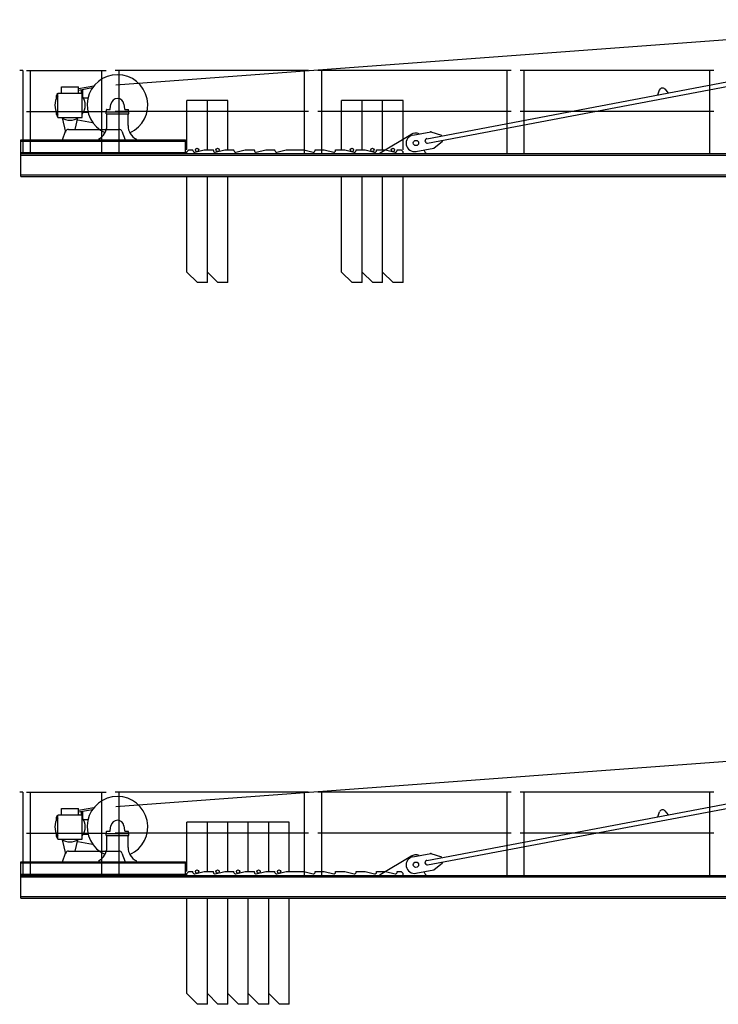
# Model space of a CAD drawing. Extents: x -15673 to 95669, y 0 to 349254.
# Drawn here: x 8883 to 18091, y 112791 to 125773 of the extents above; entities that cross this region are included whole.
import ezdxf

# ---------------------------------------------------------------- set-up
doc = ezdxf.new("R2010")
doc.units = 0

msp = doc.modelspace()

# ---------------------------------------------------------------- linework, layer by layer
at = {"linetype": 'Continuous'}
for p, q in [((10151, 124916, 0), (21767, 125773, 0)), ((14247, 124204, 0), (20478, 125382, 0)), ((14259, 124145, 0), (20489, 125323, 0)), ((8923, 125102, 0), (8883, 125102, 0)), ((8923, 125102, 0), (8923, 124007, 0)), ((9658, 124865, 0), (9861, 124900, 0)), ((9366, 124734, 0), (9366, 124773, 0)), ((9384, 124795, 0), (9394, 124805, 0)), ((9384, 124482, 0), (9384, 124795, 0)), ((9386, 124798, 0), (9387, 124798, 0)), ((9394, 124805, 0), (9697, 124805, 0)), ((9433, 124805, 0), (9433, 124887, 0)), ((9433, 124887, 0), (9658, 124887, 0)), ((9658, 124805, 0), (9658, 124887, 0)), ((9658, 124845, 0), (9843, 124877, 0)), ((9697, 124805, 0), (9707, 124795, 0)), ((9698, 124804, 0), (9698, 124845, 0)), ((9707, 124482, 0), (9707, 124795, 0)), ((9714, 124755, 0), (9714, 124850, 0)), ((17294, 124780, 0), (17317, 124846, 0)), ((17385, 124859, 0), (17431, 124806, 0)), ((9722, 124742, 0), (9782, 124742, 0)), ((10077, 124597, 0), (10085, 124659, 0)), ((10256, 124659, 0), (10264, 124597, 0)), ((9366, 124521, 0), (9366, 124560, 0)), ((9722, 124552, 0), (9782, 124552, 0)), ((10021, 124558, 0), (10321, 124558, 0)), ((10021, 124533, 0), (10021, 124558, 0)), ((10021, 124533, 0), (10321, 124533, 0)), ((10026, 124558, 0), (10026, 124583, 0)), ((10026, 124558, 0), (10316, 124558, 0)), ((10031, 124588, 0), (10067, 124588, 0)), ((10031, 124376, 0), (10031, 124533, 0)), ((10274, 124588, 0), (10311, 124588, 0)), ((10311, 124376, 0), (10311, 124533, 0)), ((10316, 124558, 0), (10316, 124583, 0)), ((10321, 124533, 0), (10321, 124558, 0)), ((9384, 124482, 0), (9707, 124482, 0)), ((9441, 124477, 0), (9485, 124291, 0)), ((9615, 124327, 0), (9650, 124477, 0)), ((9650, 124451, 0), (9843, 124417, 0)), ((9446, 124187, 0), (9488, 124301, 0)), ((9526, 124327, 0), (9931, 124327, 0)), ((9931, 124327, 0), (10191, 124327, 0)), ((10228, 124301, 0), (10271, 124187, 0)), ((14066, 124251, 0), (14301, 124296, 0)), ((14301, 124296, 0), (14442, 124251, 0)), ((14444, 124241, 0), (14442, 124251, 0)), ((8896, 124187, 0), (11066, 124187, 0)), ((8896, 124007, 0), (8896, 124187, 0)), ((8896, 124173, 0), (11066, 124173, 0)), ((10421, 124187, 0), (10421, 124197, 0)), ((11066, 124007, 0), (11066, 124187, 0)), ((14229, 124165, 0), (14228, 124175, 0)), ((14342, 124080, 0), (14457, 124173, 0)), ((14457, 124173, 0), (14455, 124182, 0)), ((8896, 124021, 0), (11066, 124021, 0)), ((8896, 124007, 0), (11066, 124007, 0)), ((14106, 124035, 0), (14342, 124080, 0)), ((10151, 115400, 0), (21767, 116257, 0)), ((14247, 114688, 0), (20478, 115866, 0)), ((14259, 114629, 0), (20489, 115807, 0)), ((8923, 115586, 0), (8883, 115586, 0)), ((8923, 115586, 0), (8923, 114491, 0)), ((9384, 115279, 0), (9394, 115289, 0)), ((9386, 115282, 0), (9387, 115282, 0)), ((9394, 115289, 0), (9697, 115289, 0)), ((9433, 115289, 0), (9433, 115371, 0)), ((9433, 115371, 0), (9658, 115371, 0)), ((9658, 115349, 0), (9861, 115384, 0)), ((9658, 115289, 0), (9658, 115371, 0)), ((9658, 115329, 0), (9843, 115361, 0)), ((9697, 115289, 0), (9707, 115279, 0)), ((9698, 115289, 0), (9698, 115329, 0)), ((9714, 115240, 0), (9714, 115334, 0)), ((17294, 115264, 0), (17317, 115330, 0)), ((17385, 115343, 0), (17431, 115290, 0)), ((9366, 115218, 0), (9366, 115257, 0)), ((9384, 114966, 0), (9384, 115279, 0)), ((9707, 114966, 0), (9707, 115279, 0)), ((9722, 115226, 0), (9782, 115226, 0)), ((9366, 115005, 0), (9366, 115044, 0)), ((9722, 115036, 0), (9782, 115036, 0)), ((10021, 115042, 0), (10321, 115042, 0)), ((10021, 115017, 0), (10021, 115042, 0)), ((10026, 115042, 0), (10026, 115067, 0)), ((10026, 115042, 0), (10316, 115042, 0)), ((10031, 115072, 0), (10067, 115072, 0)), ((10077, 115081, 0), (10085, 115143, 0)), ((10256, 115143, 0), (10264, 115081, 0)), ((10274, 115072, 0), (10311, 115072, 0)), ((10316, 115042, 0), (10316, 115067, 0)), ((10321, 115017, 0), (10321, 115042, 0)), ((9384, 114966, 0), (9707, 114966, 0)), ((9441, 114961, 0), (9485, 114775, 0)), ((9615, 114811, 0), (9650, 114961, 0)), ((9650, 114935, 0), (9843, 114901, 0)), ((10021, 115017, 0), (10321, 115017, 0)), ((10031, 114860, 0), (10031, 115017, 0)), ((10311, 114860, 0), (10311, 115017, 0)), ((9446, 114671, 0), (9488, 114785, 0)), ((9526, 114811, 0), (9931, 114811, 0)), ((9931, 114811, 0), (10191, 114811, 0)), ((10228, 114785, 0), (10271, 114671, 0)), ((14066, 114735, 0), (14301, 114780, 0)), ((14301, 114780, 0), (14442, 114735, 0)), ((8896, 114671, 0), (11066, 114671, 0)), ((8896, 114491, 0), (8896, 114671, 0)), ((8896, 114657, 0), (11066, 114657, 0)), ((10421, 114671, 0), (10421, 114681, 0)), ((11066, 114491, 0), (11066, 114671, 0)), ((14229, 114649, 0), (14228, 114659, 0)), ((14342, 114564, 0), (14457, 114657, 0)), ((14444, 114725, 0), (14442, 114735, 0)), ((14457, 114657, 0), (14455, 114667, 0)), ((8896, 114505, 0), (11066, 114505, 0)), ((14106, 114519, 0), (14342, 114564, 0)), ((8896, 114491, 0), (11066, 114491, 0))]:
    msp.add_line(p, q, dxfattribs=at)
at = {"color": 0, "linetype": 'Continuous'}
for p, q in [((8971, 125102, 0), (10021, 125102, 0)), ((9024, 124007, 0), (9024, 125102, 0)), ((9967, 124007, 0), (9967, 125102, 0)), ((12691, 125102, 0), (10141, 125102, 0)), ((10194, 124007, 0), (10194, 125102, 0)), ((12637, 124007, 0), (12637, 125102, 0)), ((15361, 125102, 0), (12811, 125102, 0)), ((12864, 124007, 0), (12864, 125102, 0)), ((15307, 124007, 0), (15307, 125102, 0)), ((18031, 125102, 0), (15481, 125102, 0)), ((15534, 124007, 0), (15534, 125102, 0)), ((17977, 124007, 0), (17977, 125102, 0)), ((8971, 124562, 0), (10021, 124562, 0)), ((12691, 124562, 0), (10141, 124562, 0)), ((15361, 124562, 0), (12811, 124562, 0)), ((18031, 124562, 0), (15481, 124562, 0)), ((13636, 124017, 0), (14039, 124258, 0)), ((8896, 124007, 0), (20686, 124007, 0)), ((8896, 123707, 0), (8896, 124007, 0)), ((8896, 123988, 0), (20686, 123988, 0)), ((11086, 124032, 0), (11111, 124057, 0)), ((11086, 124007, 0), (11086, 124032, 0)), ((11111, 124057, 0), (11166, 124057, 0)), ((11166, 124046, 0), (11166, 124057, 0)), ((11166, 124046, 0), (11166, 124057, 0)), ((11190, 124026, 0), (11316, 124057, 0)), ((11316, 124057, 0), (11436, 124057, 0)), ((11436, 124046, 0), (11436, 124057, 0)), ((11460, 124026, 0), (11586, 124057, 0)), ((11586, 124057, 0), (11706, 124057, 0)), ((11706, 124046, 0), (11706, 124057, 0)), ((11730, 124026, 0), (11856, 124057, 0)), ((11856, 124057, 0), (11976, 124057, 0)), ((11976, 124046, 0), (11976, 124057, 0)), ((12000, 124026, 0), (12126, 124057, 0)), ((12126, 124057, 0), (12246, 124057, 0)), ((12246, 124046, 0), (12246, 124057, 0)), ((12270, 124026, 0), (12396, 124057, 0)), ((12396, 124057, 0), (12626, 124057, 0)), ((12626, 124057, 0), (12751, 124026, 0)), ((12776, 124057, 0), (12896, 124057, 0)), ((12776, 124046, 0), (12776, 124057, 0)), ((12896, 124057, 0), (13021, 124026, 0)), ((13046, 124057, 0), (13166, 124057, 0)), ((13046, 124046, 0), (13046, 124057, 0)), ((13166, 124057, 0), (13291, 124026, 0)), ((13316, 124057, 0), (13436, 124057, 0)), ((13316, 124046, 0), (13316, 124057, 0)), ((13436, 124057, 0), (13561, 124026, 0)), ((13586, 124057, 0), (13706, 124057, 0)), ((13586, 124046, 0), (13586, 124057, 0)), ((13636, 124007, 0), (13636, 124017, 0)), ((13706, 124057, 0), (13831, 124026, 0)), ((13856, 124046, 0), (13856, 124057, 0)), ((13856, 124057, 0), (13911, 124057, 0)), ((13911, 124057, 0), (13936, 124032, 0)), ((13936, 124007, 0), (13936, 124032, 0)), ((14236, 124007, 0), (14236, 124017, 0)), ((8896, 123726, 0), (20686, 123726, 0)), ((8896, 123707, 0), (20686, 123707, 0)), ((8971, 115586, 0), (10021, 115586, 0)), ((9024, 114491, 0), (9024, 115586, 0)), ((9967, 114491, 0), (9967, 115586, 0)), ((12691, 115586, 0), (10141, 115586, 0)), ((10194, 114491, 0), (10194, 115586, 0)), ((12637, 114491, 0), (12637, 115586, 0)), ((15361, 115586, 0), (12811, 115586, 0)), ((12864, 114491, 0), (12864, 115586, 0)), ((15307, 114491, 0), (15307, 115586, 0)), ((18031, 115586, 0), (15481, 115586, 0)), ((15534, 114491, 0), (15534, 115586, 0)), ((17977, 114491, 0), (17977, 115586, 0)), ((8971, 115046, 0), (10021, 115046, 0)), ((12691, 115046, 0), (10141, 115046, 0)), ((15361, 115046, 0), (12811, 115046, 0)), ((18031, 115046, 0), (15481, 115046, 0)), ((13636, 114501, 0), (14039, 114743, 0)), ((11086, 114516, 0), (11111, 114541, 0)), ((11086, 114491, 0), (11086, 114516, 0)), ((11111, 114541, 0), (11166, 114541, 0)), ((11166, 114530, 0), (11166, 114541, 0)), ((11166, 114530, 0), (11166, 114541, 0)), ((11190, 114511, 0), (11316, 114541, 0)), ((11316, 114541, 0), (11436, 114541, 0)), ((11436, 114530, 0), (11436, 114541, 0)), ((11460, 114511, 0), (11586, 114541, 0)), ((11586, 114541, 0), (11706, 114541, 0)), ((11706, 114530, 0), (11706, 114541, 0)), ((11730, 114511, 0), (11856, 114541, 0)), ((11856, 114541, 0), (11976, 114541, 0)), ((11976, 114530, 0), (11976, 114541, 0)), ((12000, 114511, 0), (12126, 114541, 0)), ((12126, 114541, 0), (12246, 114541, 0)), ((12246, 114530, 0), (12246, 114541, 0)), ((12270, 114511, 0), (12396, 114541, 0)), ((12396, 114541, 0), (12626, 114541, 0)), ((12626, 114541, 0), (12751, 114511, 0)), ((12776, 114541, 0), (12896, 114541, 0)), ((12776, 114530, 0), (12776, 114541, 0)), ((12896, 114541, 0), (13021, 114511, 0)), ((13046, 114541, 0), (13166, 114541, 0)), ((13046, 114530, 0), (13046, 114541, 0)), ((13166, 114541, 0), (13291, 114511, 0)), ((13316, 114541, 0), (13436, 114541, 0)), ((13316, 114530, 0), (13316, 114541, 0)), ((13436, 114541, 0), (13561, 114511, 0)), ((13586, 114541, 0), (13706, 114541, 0)), ((13586, 114530, 0), (13586, 114541, 0)), ((13706, 114541, 0), (13831, 114511, 0)), ((13856, 114530, 0), (13856, 114541, 0)), ((13856, 114541, 0), (13911, 114541, 0)), ((13911, 114541, 0), (13936, 114516, 0)), ((13936, 114491, 0), (13936, 114516, 0)), ((8896, 114491, 0), (20686, 114491, 0)), ((8896, 114191, 0), (8896, 114491, 0)), ((8896, 114472, 0), (20686, 114472, 0)), ((13636, 114491, 0), (13636, 114501, 0)), ((14236, 114491, 0), (14236, 114501, 0)), ((8896, 114210, 0), (20686, 114210, 0)), ((8896, 114191, 0), (20686, 114191, 0))]:
    msp.add_line(p, q, dxfattribs=at)
at = {"color": 7, "linetype": 'Continuous'}
for p, q in [((11356, 124706, 0), (11086, 124706, 0)), ((11086, 124056, 0), (11086, 124706, 0)), ((11626, 124706, 0), (11356, 124706, 0)), ((11356, 124056, 0), (11356, 124706, 0)), ((11356, 124056, 0), (11356, 124706, 0)), ((11626, 124056, 0), (11626, 124706, 0)), ((13396, 124706, 0), (13126, 124706, 0)), ((13126, 124056, 0), (13126, 124706, 0)), ((13666, 124706, 0), (13396, 124706, 0)), ((13396, 124056, 0), (13396, 124706, 0)), ((13396, 124056, 0), (13396, 124706, 0)), ((13936, 124706, 0), (13666, 124706, 0)), ((13666, 124056, 0), (13666, 124706, 0)), ((13666, 124056, 0), (13666, 124706, 0)), ((13936, 124056, 0), (13936, 124706, 0)), ((11086, 122446, 0), (11086, 123706, 0)), ((11356, 122446, 0), (11356, 123706, 0)), ((11356, 122306, 0), (11356, 123706, 0)), ((11626, 122446, 0), (11626, 123706, 0)), ((11626, 122306, 0), (11626, 123706, 0)), ((13396, 122446, 0), (13396, 123706, 0)), ((13396, 122306, 0), (13396, 123706, 0)), ((13666, 122446, 0), (13666, 123706, 0)), ((13666, 122306, 0), (13666, 123706, 0)), ((13936, 122306, 0), (13936, 123706, 0)), ((11226, 122306, 0), (11086, 122446, 0)), ((11496, 122306, 0), (11356, 122446, 0)), ((13266, 122306, 0), (13126, 122446, 0)), ((13536, 122306, 0), (13396, 122446, 0)), ((13806, 122306, 0), (13666, 122446, 0)), ((11356, 122306, 0), (11226, 122306, 0)), ((11626, 122306, 0), (11496, 122306, 0)), ((13396, 122306, 0), (13266, 122306, 0)), ((13666, 122306, 0), (13536, 122306, 0)), ((13936, 122306, 0), (13806, 122306, 0)), ((11356, 115191, 0), (11086, 115191, 0)), ((11086, 114541, 0), (11086, 115191, 0)), ((11356, 115191, 0), (11086, 115191, 0)), ((11086, 114541, 0), (11086, 115191, 0)), ((11626, 115191, 0), (11356, 115191, 0)), ((11356, 114541, 0), (11356, 115191, 0)), ((11356, 114541, 0), (11356, 115191, 0)), ((11896, 115191, 0), (11626, 115191, 0)), ((11626, 114541, 0), (11626, 115191, 0)), ((12166, 115191, 0), (11896, 115191, 0)), ((11896, 114541, 0), (11896, 115191, 0)), ((12436, 115191, 0), (12166, 115191, 0)), ((12166, 114541, 0), (12166, 115191, 0)), ((12436, 114541, 0), (12436, 115191, 0)), ((11086, 112931, 0), (11086, 114191, 0)), ((11086, 112931, 0), (11086, 114191, 0)), ((11356, 112931, 0), (11356, 114191, 0)), ((11356, 112791, 0), (11356, 114191, 0)), ((11356, 112791, 0), (11356, 114191, 0)), ((11626, 112931, 0), (11626, 114191, 0)), ((11626, 112791, 0), (11626, 114191, 0)), ((11896, 112931, 0), (11896, 114191, 0)), ((11896, 112791, 0), (11896, 114191, 0)), ((12166, 112931, 0), (12166, 114191, 0)), ((12166, 112791, 0), (12166, 114191, 0)), ((12436, 112791, 0), (12436, 114191, 0)), ((11226, 112791, 0), (11086, 112931, 0)), ((11226, 112791, 0), (11086, 112931, 0)), ((11496, 112791, 0), (11356, 112931, 0)), ((11766, 112791, 0), (11626, 112931, 0)), ((12036, 112791, 0), (11896, 112931, 0)), ((12306, 112791, 0), (12166, 112931, 0)), ((11356, 112791, 0), (11226, 112791, 0)), ((11356, 112791, 0), (11226, 112791, 0)), ((11626, 112791, 0), (11496, 112791, 0)), ((11896, 112791, 0), (11766, 112791, 0)), ((12166, 112791, 0), (12036, 112791, 0)), ((12436, 112791, 0), (12306, 112791, 0))]:
    msp.add_line(p, q, dxfattribs=at)
at = {"color": 7}
msp.add_line((13126, 122446, 0), (13126, 123707, 0), dxfattribs=at)
at = {"linetype": 'Continuous'}
for centre in [(14106, 124147, 0), (14106, 114631, 0)]:
    msp.add_circle(centre, 35, dxfattribs=at)
at = {"color": 0, "linetype": 'Continuous'}
for centre in [(14106, 124147, 0), (14106, 114631, 0)]:
    msp.add_circle(centre, 35, dxfattribs=at)
at = {"color": 7, "linetype": 'Continuous'}
for centre in [(11221, 124056, 0), (11491, 124056, 0), (13261, 124056, 0), (13531, 124056, 0), (13801, 124056, 0), (11221, 114541, 0), (11221, 114541, 0), (11491, 114541, 0), (11761, 114541, 0), (12031, 114541, 0), (12301, 114541, 0)]:
    msp.add_circle(centre, 22, dxfattribs=at)
at = {"linetype": 'Continuous'}
for centre, radius, start, end in [((10171, 124647, 0), 400, 294.099, 245.9), ((9546, 124647, 0), 200, 143.8524, 216.1476), ((9391, 124773, 0), 25, 99.7673, 179.9999), ((9546, 124647, 0), 200, 124.2289, 127.8145), ((9546, 124647, 0), 200, 52.1855, 55.7711), ((9546, 124647, 0), 200, 0, 36.1476), ((17355, 124832, 0), 40, 41.2136, 160.1931), ((9546, 124647, 0), 200, 323.8524, 360), ((10171, 124647, 0), 86, 7.8913, 172.1087), ((9391, 124521, 0), 25, 180.0001, 254.9298), ((10031, 124583, 0), 5, 90, 180), ((10067, 124598, 0), 10, 270, 352.1087), ((10274, 124598, 0), 10, 187.8913, 270), ((10311, 124583, 0), 5, 0, 90), ((9546, 124647, 0), 200, 235.5885, 304.2289), ((9649, 124445, 0), 6, 78.9939, 167.5141), ((9831, 124376, 0), 200, 296.7437, 360), ((10511, 124376, 0), 200, 180, 243.2563), ((9526, 124287, 0), 40, 90, 159.541), ((10191, 124287, 0), 40, 20.459, 90), ((14086, 124143, 0), 110, 100.7033, 280.7033), ((14252, 124180, 0), 25, 100.7033, 190.7033), ((14254, 124170, 0), 25, 190.7033, 280.7033), ((10171, 115131, 0), 400, 294.099, 245.9), ((9391, 115257, 0), 25, 99.7673, 179.9999), ((9546, 115131, 0), 200, 124.2289, 127.8145), ((9546, 115131, 0), 200, 52.1855, 55.7711), ((17355, 115316, 0), 40, 41.2136, 160.1931), ((9546, 115131, 0), 200, 143.8524, 216.1476), ((9546, 115131, 0), 200, 0, 36.1476), ((10171, 115131, 0), 86, 7.8913, 172.1087), ((9546, 115131, 0), 200, 323.8524, 360), ((10031, 115067, 0), 5, 90, 180), ((10067, 115082, 0), 10, 270, 352.1087), ((10274, 115082, 0), 10, 187.8913, 270), ((10311, 115067, 0), 5, 0, 90), ((9391, 115005, 0), 25, 180.0001, 254.9298), ((9546, 115131, 0), 200, 235.5885, 304.2289), ((9649, 114929, 0), 6, 78.9939, 167.5141), ((9526, 114771, 0), 40, 90, 159.541), ((9831, 114860, 0), 200, 296.7437, 360), ((10191, 114771, 0), 40, 20.459, 90), ((10511, 114860, 0), 200, 180, 243.2563), ((14086, 114627, 0), 110, 100.7033, 280.7033), ((14252, 114664, 0), 25, 100.7033, 190.7033), ((14254, 114654, 0), 25, 190.7033, 280.7033)]:
    msp.add_arc(centre, radius, start, end, dxfattribs=at)
at = {"color": 0, "linetype": 'Continuous'}
for centre, radius, start, end in [((14106, 124147, 0), 130, 71.0979, 120.9224), ((11186, 124046, 0), 20, 180, 283.6547), ((11186, 124046, 0), 20, 180, 283.6547), ((11456, 124046, 0), 20, 180, 283.6547), ((11726, 124046, 0), 20, 180, 283.6547), ((11996, 124046, 0), 20, 180, 283.6547), ((12266, 124046, 0), 20, 180, 283.6547), ((12756, 124046, 0), 20, 256.3453, 360), ((13026, 124046, 0), 20, 256.3453, 360), ((13296, 124046, 0), 20, 256.3453, 360), ((13566, 124046, 0), 20, 256.3453, 360), ((13836, 124046, 0), 20, 256.3453, 360), ((14263, 124059, 0), 50, 192.1359, 237.2473), ((14106, 114631, 0), 130, 71.0979, 120.9224), ((11186, 114530, 0), 20, 180, 283.6547), ((11186, 114530, 0), 20, 180, 283.6547), ((11456, 114530, 0), 20, 180, 283.6547), ((11726, 114530, 0), 20, 180, 283.6547), ((11996, 114530, 0), 20, 180, 283.6547), ((12266, 114530, 0), 20, 180, 283.6547), ((12756, 114530, 0), 20, 256.3453, 360), ((13026, 114530, 0), 20, 256.3453, 360), ((13296, 114530, 0), 20, 256.3453, 360), ((13566, 114530, 0), 20, 256.3453, 360), ((13836, 114530, 0), 20, 256.3453, 360), ((14263, 114543, 0), 50, 192.1359, 237.2473)]:
    msp.add_arc(centre, radius, start, end, dxfattribs=at)
for p in [(14301, 124296), (11066, 124007), (14301, 114780), (11066, 114491)]:
    msp.add_point(p)
at = {"color": 0}
for p in [(8921, 124007), (8921, 114491)]:
    msp.add_point(p, dxfattribs=at)

doc.saveas('drawing.dxf')
